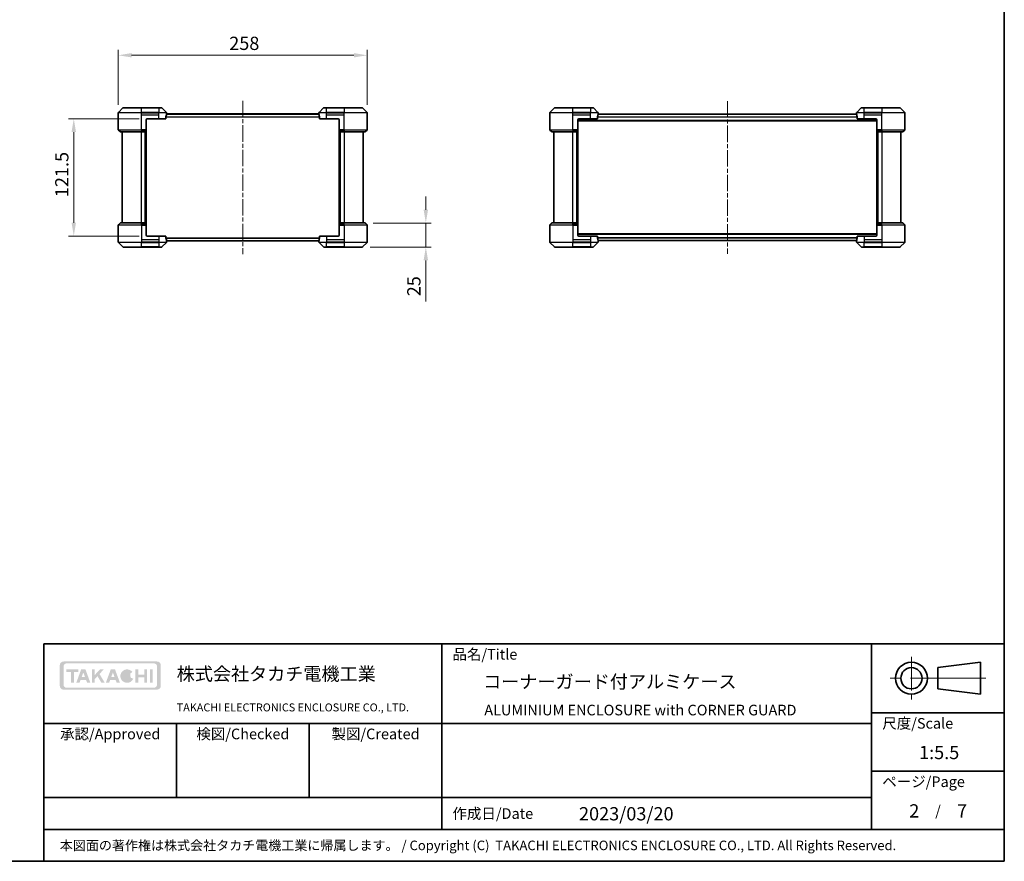
# Model space of a CAD drawing. Units: millimetres. Extents: x 0 to 9053, y 0 to 1546.
# Drawn here: x 2313 to 3334, y 0 to 872 of the extents above; entities that cross this region are included whole.
import ezdxf
from ezdxf.enums import TextEntityAlignment as Align

# ---------------------------------------------------------------- set-up
doc = ezdxf.new("R2010")
doc.units = ezdxf.units.MM
doc.header["$LTSCALE"] = 3
doc.linetypes.add('CHAIN', pattern=[0.3543, 0.2362, -0.0295, 0.0591, -0.0295])
doc.layers.get('Defpoints').update_dxf_attribs({"lineweight": 25})
for name, color, linetype, lineweight in [('Border (ISO)', 7, 'Continuous', 35), ('Dimension (ISO)', 7, 'Continuous', 18), ('Dimension (ISO) @ 1', 7, 'Continuous', 18), ('Title (ISO)', 7, 'Continuous', 35), ('Visible (ISO)', 7, 'Continuous', 35), ('Visible Narrow (ISO)', 7, 'Continuous', 25)]:
    doc.layers.add(name, color=color, linetype=linetype, lineweight=lineweight)
doc.layers.add('Centerline (ISO)', color=7, linetype='Continuous', lineweight=18, true_color=0x80ffff)
doc.layers.add('Hatch (ISO)', color=1, linetype='Continuous', lineweight=18, true_color=0xff0000)
doc.styles.add('Note Text (TK)', font='MS PGothic.ttf')
doc.styles.add('文字スタイル40', font='MS PGothic.ttf')
doc.styles.add('文字スタイル67', font='arial.ttf')
doc.dimstyles.new('Default - Method 1b (TK)', dxfattribs={"dimscale": 3, "dimtxt": 2.5, "dimasz": 2.5, "dimexe": 1, "dimexo": 1.5, "dimgap": 1, "dimtad": 1, "dimrnd": 1e-08, "dimdsep": 46, "dimtxsty": 'Note Text (TK)', "dimcen": 0.09, "dimdle": 5, "dimclrd": 100, "dimclre": 100, "dimclrt": 7, "dimadec": 1, "dimazin": 1, "dimtfac": 1, "dimtmove": 0, "dimatfit": 3, "dimfxl": 0, "dimtolj": 1, "dimlwd": -1, "dimlwe": -1, "dimarcsym": 0})

# ---------------------------------------------------------------- blocks, each defined once
blk = doc.blocks.new('図面枠 tk図枠')
at = {"layer": 'Border (ISO)'}
for p in [(405.5, 289), (14.5, 8)]:
    blk.add_line(p, (405.5, 8), dxfattribs=at)
blk = doc.blocks.new('表題欄 tk表題欄')
at = {"layer": 'Hatch (ISO)'}
h = blk.add_hatch(color=256, dxfattribs=at)
edge = h.paths.add_edge_path(flags=0)
edge.add_arc((95.44, 237.35), 0.596, 270, 360)
edge.add_line((96.04, 237.35), (96.04, 240.76))
edge.add_arc((95.44, 240.76), 0.596, 0, 90)
edge.add_line((95.44, 241.35), (79.01, 241.35))
edge.add_arc((79.01, 240.76), 0.596, 90, 180)
edge.add_line((78.41, 240.76), (78.41, 237.35))
edge.add_arc((79.01, 237.35), 0.596, 180, 270)
edge.add_line((79.01, 236.75), (95.44, 236.75))
edge = h.paths.add_edge_path()
edge.add_line((77.71, 241), (77.71, 237.1))
edge.add_arc((78.41, 237.1), 0.702, 180, 270)
edge.add_line((78.41, 236.4), (96.04, 236.4))
edge.add_arc((96.04, 237.1), 0.702, 270, 360)
edge.add_line((96.74, 237.1), (96.74, 241))
edge.add_arc((96.04, 241), 0.702, 0, 90)
edge.add_line((96.04, 241.71), (78.41, 241.71))
edge.add_arc((78.41, 241), 0.702, 90, 180)
for points in [[(78.94, 240.2), (78.94, 239.71), (79.79, 239.71), (79.79, 237.71), (80.38, 237.71), (80.38, 239.71), (81.23, 239.71), (81.23, 240.2)], [(85.55, 237.71), (84.81, 238.94), (84.29, 238.37), (84.29, 237.71), (83.77, 237.71), (83.77, 240.2), (84.29, 240.2), (84.29, 239.15), (85.26, 240.2), (85.98, 240.2), (85.19, 239.35), (86.17, 237.71)], [(91.96, 240.2), (91.96, 237.71), (92.48, 237.71), (92.48, 238.71), (93.64, 238.71), (93.64, 237.71), (94.16, 237.71), (94.16, 240.2), (93.64, 240.2), (93.64, 239.2), (92.48, 239.2), (92.48, 240.2)], [(94.71, 240.2), (94.71, 237.71), (95.23, 237.71), (95.23, 240.2)]]:
    blk.add_hatch(color=256, dxfattribs=at).paths.add_polyline_path(points)
h = blk.add_hatch(color=256, dxfattribs=at)
h.paths.add_polyline_path([(82.46, 238.76), (81.82, 238.76), (82.14, 239.63)], flags=0)
h.paths.add_polyline_path([(82.65, 238.24), (81.63, 238.24), (81.44, 237.71), (80.82, 237.71), (81.73, 240.2), (82.55, 240.2), (83.46, 237.71), (82.85, 237.71)])
h = blk.add_hatch(color=256, dxfattribs=at)
h.paths.add_polyline_path([(87.4, 238.76), (88.03, 238.76), (87.72, 239.63)], flags=0)
h.paths.add_polyline_path([(87.01, 237.71), (87.21, 238.24), (88.22, 238.24), (88.42, 237.71), (89.04, 237.71), (88.12, 240.2), (87.31, 240.2), (86.39, 237.71)])
h = blk.add_hatch(color=256, dxfattribs=at)
edge = h.paths.add_edge_path()
edge.add_arc((90.39, 238.95), 1.27, 38.5505, 336.582)
edge.add_line((91.56, 238.44), (91.04, 238.67))
edge.add_ellipse((90.39, 238.95), major_axis=(0, -0.8), ratio=0.867347, start_angle=124.651, end_angle=429.4109, ccw=False)
edge.add_line((90.96, 239.41), (91.39, 239.74))
at = {"layer": 'Title (ISO)'}
for p, q in [((74.71, 245.05), (255.71, 245.05)), ((74.71, 204.05), (74.71, 245.05)), ((149.71, 245.05), (149.71, 210.05)), ((230.71, 245.05), (230.71, 210.05)), ((255.71, 245.05), (255.71, 204.05)), ((243.21, 240.55), (251.21, 241.55)), ((251.21, 235.55), (251.21, 241.55)), ((243.21, 240.55), (243.21, 236.55)), ((243.21, 236.55), (251.21, 235.55)), ((230.71, 232.05), (255.71, 232.05)), ((74.71, 230.05), (230.71, 230.05)), ((99.71, 230.05), (99.71, 216.05)), ((124.71, 230.05), (124.71, 216.05)), ((230.71, 221.05), (255.71, 221.05)), ((74.71, 216.05), (230.71, 216.05)), ((255.71, 210.05), (74.71, 210.05)), ((74.71, 204.05), (255.71, 204.05))]:
    blk.add_line(p, q, dxfattribs=at)
at = {"layer": 'Title (ISO)', "color": 4, "linetype": 'CHAIN', "lineweight": 18, "ltscale": 8.88956, "true_color": 0x00ffff}
blk.add_line((238.21, 242.55), (238.21, 234.55), dxfattribs=at)
at = {"layer": 'Title (ISO)', "color": 4, "linetype": 'CHAIN', "lineweight": 18, "ltscale": 20.001633, "true_color": 0x00ffff}
blk.add_line((252.21, 238.55), (234.21, 238.55), dxfattribs=at)
at = {"layer": 'Title (ISO)'}
for radius in [3, 2]:
    blk.add_circle((238.21, 238.55), radius, dxfattribs=at)
at = {"layer": 'Title (ISO)', "color": 1, "true_color": 0xff0000, "char_height": 2, "line_spacing_factor": 1.5, "style": 'Note Text (TK)'}
for s, insert, attachment_point in [('\\fＭＳ Ｐゴシック|b0|i0;{\\H2.0000;品名/Title}', (151.71, 243.05), 4), ('\\fＭＳ Ｐゴシック|b0|i0;{\\H2.0000;尺度/Scale}', (232.71, 230.05), 4), ('\\fＭＳ Ｐゴシック|b0|i0;{\\H2.0000;承認/Approved}', (87.21, 228.05), 5), ('\\fＭＳ Ｐゴシック|b0|i0;{\\H2.0000;検図/Checked}', (112.21, 228.05), 5), ('\\fＭＳ Ｐゴシック|b0|i0;{\\H2.0000;製図/Created}', (137.21, 228.05), 5), ('\\fＭＳ Ｐゴシック|b0|i0;{\\H2.0000;ページ/Page}', (232.71, 219.05), 4), ('\\fＭＳ Ｐゴシック|b0|i0;{\\H2.0000;作成日/Date}', (151.71, 213.05), 4)]:
    blk.add_mtext(s, dxfattribs=dict(at, insert=insert, attachment_point=attachment_point))
at = {"layer": 'Title (ISO)', "color": 7, "line_spacing_factor": 1.5, "style": 'Note Text (TK)'}
for s, insert, char_height, attachment_point in [('株式会社タカチ電機工業', (99.74, 239.05), 2.5, 4), ('\\fArial|b0|i0;{\\H1.4986;TAKACHI ELECTRONICS ENCLOSURE CO., LTD.}', (99.74, 233.05), 1.4986, 4), ('\\fＭＳ Ｐゴシック|b0|i0;{\\H2.0000;/}', (243.21, 213.55), 2, 5), ('\\fＭＳ Ｐゴシック|b0|i0;{\\H1.8000;本図面の著作権は株式会社タカチ電機工業に帰属します。 / Copyright (C)\xa0 TAKACHI ELECTRONICS ENCLOSURE CO., LTD. All Rights Reserved.}', (77.71, 207.05), 1.8, 4)]:
    blk.add_mtext(s, dxfattribs=dict(at, insert=insert, char_height=char_height, attachment_point=attachment_point))
at = {"layer": 'Title (ISO)', "color": 7}
for tag, p, height, style in [('<品名>_001', (157.5, 236.65), 2.5, 'Note Text (TK)'), ('<Title>_001', (157.71, 231.55), 2, '文字スタイル67'), ('<型番>_001', (157.66, 219.99), 3, '文字スタイル40'), ('作成日_001', (175.64, 211.78), 2.5, 'Note Text (TK)'), ('<ページ_No.>_001', (237.95, 212.3), 2.5, 'Note Text (TK)'), ('<総ページ数>_001', (246.79, 212.3), 2.5, 'Note Text (TK)')]:
    blk.add_attdef(tag, p, '', height=height, dxfattribs=dict(at, style=style))
at = {"layer": 'Title (ISO)', "color": 7, "style": 'Note Text (TK)'}
for tag, p in [('<尺度>', (243.21, 224.55)), ('<部品サイズ>', (112.21, 213.05))]:
    blk.add_attdef(tag, text='', height=2.5, dxfattribs=at).set_placement(p, align=Align.MIDDLE_CENTER)
blk = doc.blocks.new('*D77')
at = {"layer": 'Defpoints', "color": 0, "transparency": 16777216}
for p in [(2673.1, 835.3), (2415.1, 775.8), (2673.1, 775.8)]:
    blk.add_point(p, dxfattribs=at)
at = {"layer": 'Dimension (ISO)', "color": 100, "transparency": 16777216}
for p, q in [((2415.1, 784.1), (2415.1, 840.8)), ((2673.1, 784.1), (2673.1, 840.8)), ((2428.9, 835.3), (2659.4, 835.3))]:
    blk.add_line(p, q, dxfattribs=at)
for points in [[(2428.9, 837.6), (2428.9, 833.1), (2415.1, 835.3)], [(2659.4, 837.6), (2659.4, 833.1), (2673.1, 835.3)]]:
    blk.add_solid(points, dxfattribs=at)
at = {"layer": 'Dimension (ISO)', "color": 7, "transparency": 16777216, "insert": (2530.1, 847.7), "char_height": 13.75, "attachment_point": 4, "style": 'Note Text (TK)'}
blk.add_mtext('\\A1;258', dxfattribs=at)
blk = doc.blocks.new('*D78')
at = {"layer": 'Defpoints', "color": 0, "transparency": 16777216}
for p in [(2445.1, 769.5), (2369, 648), (2445.1, 648)]:
    blk.add_point(p, dxfattribs=at)
at = {"layer": 'Dimension (ISO)', "color": 100, "transparency": 16777216}
for p, q in [((2436.9, 769.5), (2363.5, 769.5)), ((2369, 755.8), (2369, 661.8)), ((2436.9, 648), (2363.5, 648))]:
    blk.add_line(p, q, dxfattribs=at)
for points in [[(2366.7, 755.8), (2371.3, 755.8), (2369, 769.5)], [(2366.7, 661.8), (2371.3, 661.8), (2369, 648)]]:
    blk.add_solid(points, dxfattribs=at)
at = {"layer": 'Dimension (ISO)', "color": 7, "transparency": 16777216, "insert": (2356.6, 688.3), "char_height": 13.75, "attachment_point": 4, "rotation": 90, "style": 'Note Text (TK)'}
blk.add_mtext('\\A1;121.5', dxfattribs=at)
blk = doc.blocks.new('*D79')
at = {"layer": 'Defpoints', "color": 0, "transparency": 16777216}
for p in [(2670.9, 661.5), (2733.9, 661.5), (2667.9, 636.5)]:
    blk.add_point(p, dxfattribs=at)
at = {"layer": 'Dimension (ISO)', "color": 100, "transparency": 16777216}
for p, q in [((2733.9, 675.3), (2733.9, 689)), ((2679.2, 661.5), (2739.4, 661.5)), ((2733.9, 661.5), (2733.9, 636.5)), ((2676.2, 636.5), (2739.4, 636.5)), ((2733.9, 622.8), (2733.9, 580.1))]:
    blk.add_line(p, q, dxfattribs=at)
for points in [[(2731.6, 675.3), (2736.2, 675.3), (2733.9, 661.5)], [(2731.6, 622.8), (2736.2, 622.8), (2733.9, 636.5)]]:
    blk.add_solid(points, dxfattribs=at)
at = {"layer": 'Dimension (ISO)', "color": 7, "transparency": 16777216, "insert": (2721.5, 585.6), "char_height": 13.75, "attachment_point": 4, "rotation": 90, "style": 'Note Text (TK)'}
blk.add_mtext('\\A1;25', dxfattribs=at)

msp = doc.modelspace()

# ---------------------------------------------------------------- linework, layer by layer
at = {"layer": 'Centerline (ISO)', "linetype": 'CHAIN', "ltscale": 23.990969}
for p, q in [((2544.1125, 788.2713), (2544.1125, 629.2713)), ((3046.4137, 787.9213), (3046.4137, 629.6213))]:
    msp.add_line(p, q, dxfattribs=at)
at = {"layer": 'Visible (ISO)'}
for p, q in [((2415.1125, 773.5213), (2415.1125, 775.8141)), ((2419.966, 780.8748), (2415.2589, 776.1677)), ((2420.3196, 781.0213), (2439.1125, 781.0213)), ((2457.1125, 781.0213), (2439.1125, 781.0213)), ((2457.1125, 781.0213), (2459.9054, 781.0213)), ((2464.966, 776.1677), (2460.2589, 780.8748)), ((2465.1125, 774.5213), (2465.1125, 775.8141)), ((2623.1125, 774.5213), (2623.1125, 775.8141)), ((2627.966, 780.8748), (2623.2589, 776.1677)), ((2628.3196, 781.0213), (2631.1125, 781.0213)), ((2649.1125, 781.0213), (2631.1125, 781.0213)), ((2649.1125, 781.0213), (2667.9054, 781.0213)), ((2672.966, 776.1677), (2668.2589, 780.8748)), ((2673.1125, 773.5213), (2673.1125, 775.8141)), ((2862.4137, 773.5213), (2862.4137, 775.8141)), ((2867.2673, 780.8748), (2862.5602, 776.1677)), ((2867.6208, 781.0213), (2886.4137, 781.0213)), ((2904.4137, 781.0213), (2886.4137, 781.0213)), ((2904.4137, 781.0213), (2907.2066, 781.0213)), ((2912.2673, 776.1677), (2907.5602, 780.8748)), ((2912.4137, 774.5213), (2912.4137, 775.8141)), ((3180.4137, 774.5213), (3180.4137, 775.8141)), ((3185.2673, 780.8748), (3180.5602, 776.1677)), ((3185.6208, 781.0213), (3188.4137, 781.0213)), ((3206.4137, 781.0213), (3188.4137, 781.0213)), ((3206.4137, 781.0213), (3225.2066, 781.0213)), ((3230.2673, 776.1677), (3225.5602, 780.8748)), ((3230.4137, 773.5213), (3230.4137, 775.8141)), ((2415.1125, 758.2284), (2415.1125, 773.5213)), ((2444.1125, 768.5213), (2444.1125, 758.2284)), ((2445.1125, 769.5213), (2457.1125, 769.5213)), ((2464.5287, 769.5213), (2457.1125, 769.5213)), ((2464.5287, 769.5213), (2464.5287, 771.4126)), ((2465.1044, 774.5213), (2623.1206, 774.5213)), ((2623.6963, 771.4126), (2623.6963, 769.5213)), ((2631.1125, 769.5213), (2623.6963, 769.5213)), ((2631.1125, 769.5213), (2643.1125, 769.5213)), ((2644.1125, 768.5213), (2644.1125, 758.2284)), ((2673.1125, 758.2284), (2673.1125, 773.5213)), ((2862.4137, 758.2284), (2862.4137, 773.5213)), ((2891.4137, 768.5213), (2891.4137, 758.2284)), ((3201.4137, 767.3713), (2891.4137, 767.3713)), ((2892.4137, 769.5213), (2904.4137, 769.5213)), ((2911.8299, 769.5213), (2904.4137, 769.5213)), ((2911.8299, 769.5213), (2911.8299, 771.4126)), ((3180.453, 774.1713), (2912.3744, 774.1713)), ((2912.4137, 774.5213), (2912.4056, 774.5213)), ((2912.4137, 774.2213), (2912.4137, 774.5213)), ((2912.4137, 774.2213), (2912.4137, 774.1713)), ((3180.4218, 774.5213), (3180.4137, 774.5213)), ((3180.4137, 774.5213), (3180.4137, 774.2213)), ((3180.4137, 774.1713), (3180.4137, 774.2213)), ((3180.9975, 771.4126), (3180.9975, 769.5213)), ((3188.4137, 769.5213), (3180.9975, 769.5213)), ((3188.4137, 769.5213), (3200.4137, 769.5213)), ((3201.4137, 768.5213), (3201.4137, 758.2284)), ((3230.4137, 758.2284), (3230.4137, 773.5213)), ((2415.2589, 757.8748), (2416.966, 756.1677)), ((2439.1125, 756.0213), (2417.3196, 756.0213)), ((2419.1125, 756.0213), (2419.1125, 661.5213)), ((2439.1125, 756.0213), (2444.1125, 756.0213)), ((2443.1125, 661.5213), (2443.1125, 756.0213)), ((2444.1125, 758.2284), (2444.1125, 757.8748)), ((2444.1125, 756.1677), (2444.1125, 757.8748)), ((2444.1125, 756.1677), (2444.1125, 756.0213)), ((2444.1125, 661.5213), (2444.1125, 756.0213)), ((2644.1125, 757.8748), (2644.1125, 758.2284)), ((2644.1125, 757.8748), (2644.1125, 756.1677)), ((2644.1125, 756.0213), (2644.1125, 756.1677)), ((2644.1125, 756.0213), (2644.1125, 661.5213)), ((2644.1125, 756.0213), (2649.1125, 756.0213)), ((2645.1125, 756.0213), (2645.1125, 661.5213)), ((2670.9054, 756.0213), (2649.1125, 756.0213)), ((2669.1125, 661.5213), (2669.1125, 756.0213)), ((2672.966, 757.8748), (2671.2589, 756.1677)), ((2862.5602, 757.8748), (2864.2673, 756.1677)), ((2886.4137, 756.0213), (2864.6208, 756.0213)), ((2866.4137, 756.0213), (2866.4137, 661.5213)), ((2886.4137, 756.0213), (2891.4137, 756.0213)), ((2890.4137, 661.5213), (2890.4137, 756.0213)), ((2891.4137, 758.2284), (2891.4137, 757.8748)), ((2891.4137, 756.1677), (2891.4137, 757.8748)), ((2891.4137, 756.1677), (2891.4137, 756.0213)), ((2891.4137, 661.5213), (2891.4137, 756.0213)), ((3201.4137, 757.8748), (3201.4137, 758.2284)), ((3201.4137, 757.8748), (3201.4137, 756.1677)), ((3201.4137, 756.0213), (3201.4137, 756.1677)), ((3201.4137, 756.0213), (3201.4137, 661.5213)), ((3201.4137, 756.0213), (3206.4137, 756.0213)), ((3202.4137, 756.0213), (3202.4137, 661.5213)), ((3228.2066, 756.0213), (3206.4137, 756.0213)), ((3226.4137, 661.5213), (3226.4137, 756.0213)), ((3230.2673, 757.8748), (3228.5602, 756.1677)), ((2415.1125, 659.3141), (2415.1125, 644.0213)), ((2415.2589, 659.6677), (2416.966, 661.3748)), ((2417.3196, 661.5213), (2439.1125, 661.5213)), ((2444.1125, 661.5213), (2439.1125, 661.5213)), ((2444.1125, 661.5213), (2444.1125, 661.3748)), ((2444.1125, 659.6677), (2444.1125, 661.3748)), ((2444.1125, 659.6677), (2444.1125, 659.3141)), ((2444.1125, 649.0213), (2444.1125, 659.3141)), ((2644.1125, 661.3748), (2644.1125, 661.5213)), ((2649.1125, 661.5213), (2644.1125, 661.5213)), ((2644.1125, 661.3748), (2644.1125, 659.6677)), ((2644.1125, 659.3141), (2644.1125, 659.6677)), ((2644.1125, 649.0213), (2644.1125, 659.3141)), ((2649.1125, 661.5213), (2670.9054, 661.5213)), ((2672.966, 659.6677), (2671.2589, 661.3748)), ((2673.1125, 659.3141), (2673.1125, 644.0213)), ((2862.4137, 659.3141), (2862.4137, 644.0213)), ((2862.5602, 659.6677), (2864.2673, 661.3748)), ((2864.6208, 661.5213), (2886.4137, 661.5213)), ((2891.4137, 661.5213), (2886.4137, 661.5213)), ((2891.4137, 661.5213), (2891.4137, 661.3748)), ((2891.4137, 659.6677), (2891.4137, 661.3748)), ((2891.4137, 659.6677), (2891.4137, 659.3141)), ((2891.4137, 649.0213), (2891.4137, 659.3141)), ((3201.4137, 661.3748), (3201.4137, 661.5213)), ((3206.4137, 661.5213), (3201.4137, 661.5213)), ((3201.4137, 661.3748), (3201.4137, 659.6677)), ((3201.4137, 659.3141), (3201.4137, 659.6677)), ((3201.4137, 649.0213), (3201.4137, 659.3141)), ((3206.4137, 661.5213), (3228.2066, 661.5213)), ((3230.2673, 659.6677), (3228.5602, 661.3748)), ((3230.4137, 659.3141), (3230.4137, 644.0213)), ((2415.1125, 644.0213), (2415.1125, 641.7284)), ((2457.1125, 648.0213), (2445.1125, 648.0213)), ((2457.1125, 648.0213), (2464.5287, 648.0213)), ((2464.5287, 646.1299), (2464.5287, 648.0213)), ((2465.1044, 643.0213), (2623.1206, 643.0213)), ((2465.1125, 643.0213), (2465.1125, 641.7284)), ((2623.1125, 643.0213), (2623.1125, 641.7284)), ((2623.6963, 648.0213), (2631.1125, 648.0213)), ((2623.6963, 648.0213), (2623.6963, 646.1299)), ((2643.1125, 648.0213), (2631.1125, 648.0213)), ((2673.1125, 644.0213), (2673.1125, 641.7284)), ((2862.4137, 644.0213), (2862.4137, 641.7284)), ((2891.4137, 650.1713), (3201.4137, 650.1713)), ((2904.4137, 648.0213), (2892.4137, 648.0213)), ((2904.4137, 648.0213), (2911.8299, 648.0213)), ((2911.8299, 646.1299), (2911.8299, 648.0213)), ((2912.3744, 643.3713), (3180.453, 643.3713)), ((2912.4056, 643.0213), (2912.4137, 643.0213)), ((2912.4137, 643.3713), (2912.4137, 643.3213)), ((2912.4137, 643.0213), (2912.4137, 643.3213)), ((2912.4137, 643.0213), (2912.4137, 641.7284)), ((3180.4137, 643.3213), (3180.4137, 643.3713)), ((3180.4137, 643.3213), (3180.4137, 643.0213)), ((3180.4137, 643.0213), (3180.4218, 643.0213)), ((3180.4137, 643.0213), (3180.4137, 641.7284)), ((3180.9975, 648.0213), (3188.4137, 648.0213)), ((3180.9975, 648.0213), (3180.9975, 646.1299)), ((3200.4137, 648.0213), (3188.4137, 648.0213)), ((3230.4137, 644.0213), (3230.4137, 641.7284)), ((2415.2589, 641.3748), (2419.966, 636.6677)), ((2439.1125, 636.5213), (2420.3196, 636.5213)), ((2439.1125, 636.5213), (2457.1125, 636.5213)), ((2459.9054, 636.5213), (2457.1125, 636.5213)), ((2460.2589, 636.6677), (2464.966, 641.3748)), ((2623.2589, 641.3748), (2627.966, 636.6677)), ((2631.1125, 636.5213), (2628.3196, 636.5213)), ((2631.1125, 636.5213), (2649.1125, 636.5213)), ((2667.9054, 636.5213), (2649.1125, 636.5213)), ((2668.2589, 636.6677), (2672.966, 641.3748)), ((2862.5602, 641.3748), (2867.2673, 636.6677)), ((2886.4137, 636.5213), (2867.6208, 636.5213)), ((2886.4137, 636.5213), (2904.4137, 636.5213)), ((2907.2066, 636.5213), (2904.4137, 636.5213)), ((2907.5602, 636.6677), (2912.2673, 641.3748)), ((3180.5602, 641.3748), (3185.2673, 636.6677)), ((3188.4137, 636.5213), (3185.6208, 636.5213)), ((3188.4137, 636.5213), (3206.4137, 636.5213)), ((3225.2066, 636.5213), (3206.4137, 636.5213)), ((3225.5602, 636.6677), (3230.2673, 641.3748))]:
    msp.add_line(p, q, dxfattribs=at)
for centre, radius, start, end in [((2415.6125, 775.8141), 0.5, 135, 180), ((2420.3196, 780.5213), 0.5, 90, 135), ((2459.9054, 780.5213), 0.5, 45, 90), ((2464.6125, 775.8141), 0.5, 0, 45), ((2623.6125, 775.8141), 0.5, 135, 180), ((2628.3196, 780.5213), 0.5, 90, 135), ((2667.9054, 780.5213), 0.5, 45, 90), ((2672.6125, 775.8141), 0.5, 0, 45), ((2862.9137, 775.8141), 0.5, 135, 180), ((2867.6208, 780.5213), 0.5, 90, 135), ((2907.2066, 780.5213), 0.5, 45, 90), ((2911.9137, 775.8141), 0.5, 0, 45), ((3180.9137, 775.8141), 0.5, 135, 180), ((3185.6208, 780.5213), 0.5, 90, 135), ((3225.2066, 780.5213), 0.5, 45, 90), ((3229.9137, 775.8141), 0.5, 0, 45), ((2445.1125, 768.5213), 1, 90, 180), ((2643.1125, 768.5213), 1, 0, 90), ((2892.4137, 768.5213), 1, 90, 180), ((3200.4137, 768.5213), 1, 0, 90), ((2415.6125, 758.2284), 0.5, 180, 225), ((2417.3196, 756.5213), 0.5, 225, 270), ((2670.9054, 756.5213), 0.5, 270, 315), ((2672.6125, 758.2284), 0.5, 315, 0), ((2862.9137, 758.2284), 0.5, 180, 225), ((2864.6208, 756.5213), 0.5, 225, 270), ((3228.2066, 756.5213), 0.5, 270, 315), ((3229.9137, 758.2284), 0.5, 315, 0), ((2415.6125, 659.3141), 0.5, 135, 180), ((2417.3196, 661.0213), 0.5, 90, 135), ((2670.9054, 661.0213), 0.5, 45, 90), ((2672.6125, 659.3141), 0.5, 0, 45), ((2862.9137, 659.3141), 0.5, 135, 180), ((2864.6208, 661.0213), 0.5, 90, 135), ((3228.2066, 661.0213), 0.5, 45, 90), ((3229.9137, 659.3141), 0.5, 0, 45), ((2445.1125, 649.0213), 1, 180, 270), ((2643.1125, 649.0213), 1, 270, 0), ((2892.4137, 649.0213), 1, 180, 270), ((3200.4137, 649.0213), 1, 270, 0), ((2415.6125, 641.7284), 0.5, 180, 225), ((2420.3196, 637.0213), 0.5, 225, 270), ((2459.9054, 637.0213), 0.5, 270, 315), ((2464.6125, 641.7284), 0.5, 315, 0), ((2623.6125, 641.7284), 0.5, 180, 225), ((2628.3196, 637.0213), 0.5, 225, 270), ((2667.9054, 637.0213), 0.5, 270, 315), ((2672.6125, 641.7284), 0.5, 315, 0), ((2862.9137, 641.7284), 0.5, 180, 225), ((2867.6208, 637.0213), 0.5, 225, 270), ((2907.2066, 637.0213), 0.5, 270, 315), ((2911.9137, 641.7284), 0.5, 315, 0), ((3180.9137, 641.7284), 0.5, 180, 225), ((3185.6208, 637.0213), 0.5, 225, 270), ((3225.2066, 637.0213), 0.5, 270, 315), ((3229.9137, 641.7284), 0.5, 315, 0)]:
    msp.add_arc(centre, radius, start, end, dxfattribs=at)
for centre, major_axis, start_param, end_param in [((2457.1125, 775.1213), (0, -9.6), 1.195757886, 1.403348248), ((2457.1125, 775.1213), (0, -9.6), 1.403348248, 1.496985086), ((2631.1125, 775.1213), (0, -9.6), 4.786200221, 4.87983706), ((2631.1125, 775.1213), (0, -9.6), 4.87983706, 5.087427421), ((2904.4137, 775.1213), (0, -9.6), 1.195757886, 1.403348248), ((2904.4137, 775.1213), (0, -9.6), 1.403348248, 1.496985086), ((3188.4137, 775.1213), (0, -9.6), 4.786200221, 4.87983706), ((3188.4137, 775.1213), (0, -9.6), 4.87983706, 5.087427421), ((2457.1125, 642.4213), (0, 9.6), 4.87983706, 5.087427421), ((2457.1125, 642.4213), (0, 9.6), 4.786200221, 4.87983706), ((2631.1125, 642.4213), (0, 9.6), 1.403348248, 1.496985086), ((2631.1125, 642.4213), (0, 9.6), 1.195757886, 1.403348248), ((2904.4137, 642.4213), (0, 9.6), 4.87983706, 5.087427421), ((2904.4137, 642.4213), (0, 9.6), 4.786200221, 4.87983706), ((3188.4137, 642.4213), (0, 9.6), 1.403348248, 1.496985086), ((3188.4137, 642.4213), (0, 9.6), 1.195757886, 1.403348248)]:
    msp.add_ellipse(centre, major_axis=major_axis, ratio=0.833333333, start_param=start_param, end_param=end_param, dxfattribs=at)
for points, knots in [([(2464.5564, 771.6047), (2464.5492, 771.5824), (2464.5427, 771.5564), (2464.5318, 771.4915), (2464.5287, 771.4509), (2464.5287, 771.4126)], [-0.02019576058, -0.02019576058, -0.02019576058, -0.02019576058, -0.01148373216, -0.01148373216, 0, 0, 0, 0]), ([(2465.1044, 774.5213), (2465.1027, 774.5213), (2465.1006, 774.5137), (2465.0962, 774.4831), (2465.0939, 774.46), (2465.0916, 774.427), (2465.0911, 774.4203), (2465.0907, 774.4133)], [-0.04524617939, -0.04524617939, -0.04524617939, -0.04524617939, -0.03392498047, -0.03392498047, -0.02260378156, -0.02260378156, -0.01993037131, -0.01993037131, -0.01993037131, -0.01993037131]), ([(2623.1343, 774.4133), (2623.1338, 774.4203), (2623.1334, 774.4271), (2623.131, 774.46), (2623.1288, 774.4831), (2623.1244, 774.5137), (2623.1223, 774.5213), (2623.1206, 774.5213)], [-0.07052902812, -0.07052902812, -0.07052902812, -0.07052902812, -0.06784492969, -0.06784492969, -0.05652922602, -0.05652922602, -0.04521352236, -0.04521352236, -0.04521352236, -0.04521352236]), ([(2623.6963, 771.4126), (2623.6963, 771.4502), (2623.6932, 771.4901), (2623.6825, 771.5553), (2623.676, 771.5819), (2623.6685, 771.6047)], [-0.09326128256, -0.09326128256, -0.09326128256, -0.09326128256, -0.08198535681, -0.08198535681, -0.07307763188, -0.07307763188, -0.07307763188, -0.07307763188]), ([(2911.8577, 771.6047), (2911.8504, 771.5824), (2911.844, 771.5564), (2911.8331, 771.4915), (2911.8299, 771.4509), (2911.8299, 771.4126)], [-0.02019576058, -0.02019576058, -0.02019576058, -0.02019576058, -0.01148373216, -0.01148373216, 0, 0, 0, 0]), ([(2912.4056, 774.5213), (2912.4039, 774.5213), (2912.4018, 774.5137), (2912.3974, 774.4831), (2912.3952, 774.46), (2912.3928, 774.427), (2912.3924, 774.4203), (2912.3919, 774.4133)], [-0.04524617939, -0.04524617939, -0.04524617939, -0.04524617939, -0.03392498047, -0.03392498047, -0.02260378156, -0.02260378156, -0.01993037131, -0.01993037131, -0.01993037131, -0.01993037131]), ([(3180.4355, 774.4133), (3180.4351, 774.4203), (3180.4346, 774.4271), (3180.4323, 774.46), (3180.43, 774.4831), (3180.4256, 774.5137), (3180.4235, 774.5213), (3180.4218, 774.5213)], [-0.07052902812, -0.07052902812, -0.07052902812, -0.07052902812, -0.06784492969, -0.06784492969, -0.05652922602, -0.05652922602, -0.04521352236, -0.04521352236, -0.04521352236, -0.04521352236]), ([(3180.9975, 771.4126), (3180.9975, 771.4502), (3180.9945, 771.4901), (3180.9837, 771.5553), (3180.9772, 771.5819), (3180.9698, 771.6047)], [-0.09326128256, -0.09326128256, -0.09326128256, -0.09326128256, -0.08198535681, -0.08198535681, -0.07307763188, -0.07307763188, -0.07307763188, -0.07307763188]), ([(2464.5287, 646.1299), (2464.5287, 646.0923), (2464.5317, 646.0524), (2464.5425, 645.9872), (2464.549, 645.9606), (2464.5564, 645.9378)], [-0.09326128256, -0.09326128256, -0.09326128256, -0.09326128256, -0.08198535681, -0.08198535681, -0.07307763188, -0.07307763188, -0.07307763188, -0.07307763188]), ([(2465.0907, 643.1292), (2465.0911, 643.1222), (2465.0916, 643.1154), (2465.0939, 643.0825), (2465.0962, 643.0594), (2465.1006, 643.0288), (2465.1027, 643.0213), (2465.1044, 643.0213)], [-0.07052902812, -0.07052902812, -0.07052902812, -0.07052902812, -0.06784492969, -0.06784492969, -0.05652922602, -0.05652922602, -0.04521352236, -0.04521352236, -0.04521352236, -0.04521352236]), ([(2623.1206, 643.0213), (2623.1223, 643.0213), (2623.1244, 643.0288), (2623.1288, 643.0594), (2623.131, 643.0825), (2623.1334, 643.1155), (2623.1338, 643.1222), (2623.1343, 643.1292)], [-0.04524617939, -0.04524617939, -0.04524617939, -0.04524617939, -0.03392498047, -0.03392498047, -0.02260378156, -0.02260378156, -0.01993037131, -0.01993037131, -0.01993037131, -0.01993037131]), ([(2623.6685, 645.9378), (2623.6758, 645.9601), (2623.6822, 645.9861), (2623.6931, 646.051), (2623.6963, 646.0916), (2623.6963, 646.1299)], [-0.02019576058, -0.02019576058, -0.02019576058, -0.02019576058, -0.01148373216, -0.01148373216, 0, 0, 0, 0]), ([(2911.8299, 646.1299), (2911.8299, 646.0923), (2911.833, 646.0524), (2911.8437, 645.9872), (2911.8502, 645.9606), (2911.8577, 645.9378)], [-0.09326128256, -0.09326128256, -0.09326128256, -0.09326128256, -0.08198535681, -0.08198535681, -0.07307763188, -0.07307763188, -0.07307763188, -0.07307763188]), ([(2912.3919, 643.1292), (2912.3924, 643.1222), (2912.3928, 643.1154), (2912.3952, 643.0825), (2912.3974, 643.0594), (2912.4018, 643.0288), (2912.4039, 643.0213), (2912.4056, 643.0213)], [-0.07052902812, -0.07052902812, -0.07052902812, -0.07052902812, -0.06784492969, -0.06784492969, -0.05652922602, -0.05652922602, -0.04521352236, -0.04521352236, -0.04521352236, -0.04521352236]), ([(3180.4218, 643.0213), (3180.4235, 643.0213), (3180.4256, 643.0288), (3180.43, 643.0594), (3180.4323, 643.0825), (3180.4346, 643.1155), (3180.4351, 643.1222), (3180.4355, 643.1292)], [-0.04524617939, -0.04524617939, -0.04524617939, -0.04524617939, -0.03392498047, -0.03392498047, -0.02260378156, -0.02260378156, -0.01993037131, -0.01993037131, -0.01993037131, -0.01993037131]), ([(3180.9698, 645.9378), (3180.977, 645.9601), (3180.9835, 645.9861), (3180.9944, 646.051), (3180.9975, 646.0916), (3180.9975, 646.1299)], [-0.02019576058, -0.02019576058, -0.02019576058, -0.02019576058, -0.01148373216, -0.01148373216, 0, 0, 0, 0])]:
    msp.add_open_spline(points, degree=3, knots=knots, dxfattribs=at)
at = {"layer": 'Visible Narrow (ISO)'}
for p, q in [((2439.1125, 775.8141), (2415.1125, 775.8141)), ((2415.2589, 776.1677), (2439.1125, 776.1677)), ((2439.1125, 780.8748), (2419.966, 780.8748)), ((2439.1125, 781.0213), (2439.1125, 780.8748)), ((2439.1125, 780.8748), (2457.1125, 780.8748)), ((2439.1125, 776.1677), (2439.1125, 780.8748)), ((2439.1125, 776.1677), (2439.1125, 775.8141)), ((2457.1125, 776.1677), (2439.1125, 776.1677)), ((2439.1125, 773.5213), (2439.1125, 775.8141)), ((2439.1125, 775.8141), (2457.1125, 775.8141)), ((2457.1125, 780.8748), (2457.1125, 781.0213)), ((2460.2589, 780.8748), (2457.1125, 780.8748)), ((2457.1125, 780.8748), (2457.1125, 776.1677)), ((2457.1125, 776.1677), (2457.1125, 775.8141)), ((2457.1125, 776.1677), (2464.966, 776.1677)), ((2465.1125, 775.8141), (2457.1125, 775.8141)), ((2457.1125, 773.5213), (2457.1125, 775.8141)), ((2631.1125, 775.8141), (2623.1125, 775.8141)), ((2623.2589, 776.1677), (2631.1125, 776.1677)), ((2631.1125, 780.8748), (2627.966, 780.8748)), ((2631.1125, 780.8748), (2631.1125, 781.0213)), ((2631.1125, 776.1677), (2631.1125, 780.8748)), ((2631.1125, 780.8748), (2649.1125, 780.8748)), ((2649.1125, 776.1677), (2631.1125, 776.1677)), ((2631.1125, 776.1677), (2631.1125, 775.8141)), ((2631.1125, 773.5213), (2631.1125, 775.8141)), ((2631.1125, 775.8141), (2649.1125, 775.8141)), ((2649.1125, 780.8748), (2649.1125, 781.0213)), ((2649.1125, 780.8748), (2649.1125, 776.1677)), ((2668.2589, 780.8748), (2649.1125, 780.8748)), ((2649.1125, 776.1677), (2649.1125, 775.8141)), ((2649.1125, 776.1677), (2672.966, 776.1677)), ((2673.1125, 775.8141), (2649.1125, 775.8141)), ((2649.1125, 773.5213), (2649.1125, 775.8141)), ((2886.4137, 775.8141), (2862.4137, 775.8141)), ((2862.5602, 776.1677), (2886.4137, 776.1677)), ((2886.4137, 780.8748), (2867.2673, 780.8748)), ((2886.4137, 781.0213), (2886.4137, 780.8748)), ((2886.4137, 780.8748), (2904.4137, 780.8748)), ((2886.4137, 776.1677), (2886.4137, 780.8748)), ((2886.4137, 776.1677), (2886.4137, 775.8141)), ((2904.4137, 776.1677), (2886.4137, 776.1677)), ((2886.4137, 773.5213), (2886.4137, 775.8141)), ((2886.4137, 775.8141), (2904.4137, 775.8141)), ((2904.4137, 780.8748), (2904.4137, 781.0213)), ((2907.5602, 780.8748), (2904.4137, 780.8748)), ((2904.4137, 780.8748), (2904.4137, 776.1677)), ((2904.4137, 776.1677), (2904.4137, 775.8141)), ((2904.4137, 776.1677), (2912.2673, 776.1677)), ((2912.4137, 775.8141), (2904.4137, 775.8141)), ((2904.4137, 773.5213), (2904.4137, 775.8141)), ((3188.4137, 775.8141), (3180.4137, 775.8141)), ((3180.5602, 776.1677), (3188.4137, 776.1677)), ((3188.4137, 780.8748), (3185.2673, 780.8748)), ((3188.4137, 780.8748), (3188.4137, 781.0213)), ((3188.4137, 776.1677), (3188.4137, 780.8748)), ((3188.4137, 780.8748), (3206.4137, 780.8748)), ((3206.4137, 776.1677), (3188.4137, 776.1677)), ((3188.4137, 776.1677), (3188.4137, 775.8141)), ((3188.4137, 773.5213), (3188.4137, 775.8141)), ((3188.4137, 775.8141), (3206.4137, 775.8141)), ((3206.4137, 780.8748), (3206.4137, 781.0213)), ((3206.4137, 780.8748), (3206.4137, 776.1677)), ((3225.5602, 780.8748), (3206.4137, 780.8748)), ((3206.4137, 776.1677), (3206.4137, 775.8141)), ((3206.4137, 776.1677), (3230.2673, 776.1677)), ((3230.4137, 775.8141), (3206.4137, 775.8141)), ((3206.4137, 773.5213), (3206.4137, 775.8141)), ((2439.1125, 773.5213), (2457.1125, 773.5213)), ((2439.1125, 758.2284), (2439.1125, 773.5213)), ((2457.1125, 769.5213), (2457.1125, 773.5213)), ((2464.5287, 771.4126), (2623.6963, 771.4126)), ((2464.5564, 771.6047), (2623.6685, 771.6047)), ((2465.0907, 774.4133), (2623.1343, 774.4133)), ((2631.1125, 773.5213), (2649.1125, 773.5213)), ((2631.1125, 769.5213), (2631.1125, 773.5213)), ((2649.1125, 758.2284), (2649.1125, 773.5213)), ((2886.4137, 773.5213), (2904.4137, 773.5213)), ((2886.4137, 758.2284), (2886.4137, 773.5213)), ((3201.4137, 767.6713), (2891.4137, 767.6713)), ((2904.4137, 769.5213), (2904.4137, 773.5213)), ((3180.9975, 771.2547), (2911.8299, 771.2547)), ((3180.9975, 771.0626), (2911.8299, 771.0626)), ((3180.4624, 774.0633), (2912.365, 774.0633)), ((2912.3785, 774.2213), (2912.4137, 774.2213)), ((3180.4137, 774.2213), (3180.4489, 774.2213)), ((3188.4137, 773.5213), (3206.4137, 773.5213)), ((3188.4137, 769.5213), (3188.4137, 773.5213)), ((3206.4137, 758.2284), (3206.4137, 773.5213)), ((2415.1125, 758.2284), (2439.1125, 758.2284)), ((2439.1125, 757.8748), (2415.2589, 757.8748)), ((2416.966, 756.1677), (2439.1125, 756.1677)), ((2444.1125, 758.2284), (2439.1125, 758.2284)), ((2439.1125, 757.8748), (2439.1125, 758.2284)), ((2439.1125, 757.8748), (2444.1125, 757.8748)), ((2439.1125, 757.8748), (2439.1125, 756.1677)), ((2444.1125, 756.1677), (2439.1125, 756.1677)), ((2439.1125, 756.1677), (2439.1125, 756.0213)), ((2439.1125, 661.5213), (2439.1125, 756.0213)), ((2442.8125, 756.0213), (2442.8125, 661.5213)), ((2443.8125, 756.0213), (2443.8125, 661.5213)), ((2649.1125, 758.2284), (2644.1125, 758.2284)), ((2644.1125, 757.8748), (2649.1125, 757.8748)), ((2649.1125, 756.1677), (2644.1125, 756.1677)), ((2644.4125, 661.5213), (2644.4125, 756.0213)), ((2645.4125, 661.5213), (2645.4125, 756.0213)), ((2649.1125, 758.2284), (2673.1125, 758.2284)), ((2649.1125, 757.8748), (2649.1125, 758.2284)), ((2672.966, 757.8748), (2649.1125, 757.8748)), ((2649.1125, 757.8748), (2649.1125, 756.1677)), ((2649.1125, 756.1677), (2649.1125, 756.0213)), ((2649.1125, 756.1677), (2671.2589, 756.1677)), ((2649.1125, 756.0213), (2649.1125, 661.5213)), ((2862.4137, 758.2284), (2886.4137, 758.2284)), ((2886.4137, 757.8748), (2862.5602, 757.8748)), ((2864.2673, 756.1677), (2886.4137, 756.1677)), ((2891.4137, 758.2284), (2886.4137, 758.2284)), ((2886.4137, 757.8748), (2886.4137, 758.2284)), ((2886.4137, 757.8748), (2891.4137, 757.8748)), ((2886.4137, 757.8748), (2886.4137, 756.1677)), ((2891.4137, 756.1677), (2886.4137, 756.1677)), ((2886.4137, 756.1677), (2886.4137, 756.0213)), ((2886.4137, 661.5213), (2886.4137, 756.0213)), ((2890.1137, 756.0213), (2890.1137, 661.5213)), ((2891.1137, 756.0213), (2891.1137, 661.5213)), ((3206.4137, 758.2284), (3201.4137, 758.2284)), ((3201.4137, 757.8748), (3206.4137, 757.8748)), ((3206.4137, 756.1677), (3201.4137, 756.1677)), ((3201.7137, 661.5213), (3201.7137, 756.0213)), ((3202.7137, 661.5213), (3202.7137, 756.0213)), ((3206.4137, 758.2284), (3230.4137, 758.2284)), ((3206.4137, 757.8748), (3206.4137, 758.2284)), ((3230.2673, 757.8748), (3206.4137, 757.8748)), ((3206.4137, 757.8748), (3206.4137, 756.1677)), ((3206.4137, 756.1677), (3206.4137, 756.0213)), ((3206.4137, 756.1677), (3228.5602, 756.1677)), ((3206.4137, 756.0213), (3206.4137, 661.5213)), ((2439.1125, 659.3141), (2415.1125, 659.3141)), ((2415.2589, 659.6677), (2439.1125, 659.6677)), ((2439.1125, 661.3748), (2416.966, 661.3748)), ((2439.1125, 661.3748), (2439.1125, 661.5213)), ((2439.1125, 661.3748), (2444.1125, 661.3748)), ((2439.1125, 659.6677), (2439.1125, 661.3748)), ((2439.1125, 659.6677), (2439.1125, 659.3141)), ((2444.1125, 659.6677), (2439.1125, 659.6677)), ((2439.1125, 659.3141), (2439.1125, 644.0213)), ((2439.1125, 659.3141), (2444.1125, 659.3141)), ((2644.1125, 661.3748), (2649.1125, 661.3748)), ((2649.1125, 659.6677), (2644.1125, 659.6677)), ((2644.1125, 659.3141), (2649.1125, 659.3141)), ((2649.1125, 661.3748), (2649.1125, 661.5213)), ((2649.1125, 659.6677), (2649.1125, 661.3748)), ((2671.2589, 661.3748), (2649.1125, 661.3748)), ((2649.1125, 659.6677), (2649.1125, 659.3141)), ((2649.1125, 659.6677), (2672.966, 659.6677)), ((2649.1125, 659.3141), (2649.1125, 644.0213)), ((2673.1125, 659.3141), (2649.1125, 659.3141)), ((2886.4137, 659.3141), (2862.4137, 659.3141)), ((2862.5602, 659.6677), (2886.4137, 659.6677)), ((2886.4137, 661.3748), (2864.2673, 661.3748)), ((2886.4137, 661.3748), (2886.4137, 661.5213)), ((2886.4137, 661.3748), (2891.4137, 661.3748)), ((2886.4137, 659.6677), (2886.4137, 661.3748)), ((2886.4137, 659.6677), (2886.4137, 659.3141)), ((2891.4137, 659.6677), (2886.4137, 659.6677)), ((2886.4137, 659.3141), (2886.4137, 644.0213)), ((2886.4137, 659.3141), (2891.4137, 659.3141)), ((3201.4137, 661.3748), (3206.4137, 661.3748)), ((3206.4137, 659.6677), (3201.4137, 659.6677)), ((3201.4137, 659.3141), (3206.4137, 659.3141)), ((3206.4137, 661.3748), (3206.4137, 661.5213)), ((3206.4137, 659.6677), (3206.4137, 661.3748)), ((3228.5602, 661.3748), (3206.4137, 661.3748)), ((3206.4137, 659.6677), (3206.4137, 659.3141)), ((3206.4137, 659.6677), (3230.2673, 659.6677)), ((3206.4137, 659.3141), (3206.4137, 644.0213)), ((3230.4137, 659.3141), (3206.4137, 659.3141)), ((2439.1125, 644.0213), (2439.1125, 641.7284)), ((2457.1125, 644.0213), (2439.1125, 644.0213)), ((2457.1125, 648.0213), (2457.1125, 644.0213)), ((2457.1125, 644.0213), (2457.1125, 641.7284)), ((2464.5287, 646.1299), (2623.6963, 646.1299)), ((2464.5564, 645.9378), (2623.6685, 645.9378)), ((2465.0907, 643.1292), (2623.1343, 643.1292)), ((2631.1125, 648.0213), (2631.1125, 644.0213)), ((2631.1125, 644.0213), (2631.1125, 641.7284)), ((2649.1125, 644.0213), (2631.1125, 644.0213)), ((2649.1125, 644.0213), (2649.1125, 641.7284)), ((2886.4137, 644.0213), (2886.4137, 641.7284)), ((2904.4137, 644.0213), (2886.4137, 644.0213)), ((2891.4137, 649.8713), (3201.4137, 649.8713)), ((2904.4137, 648.0213), (2904.4137, 644.0213)), ((2904.4137, 644.0213), (2904.4137, 641.7284)), ((2911.8299, 646.4799), (3180.9975, 646.4799)), ((2911.8299, 646.2878), (3180.9975, 646.2878)), ((2912.365, 643.4792), (3180.4624, 643.4792)), ((2912.4137, 643.3213), (2912.3785, 643.3213)), ((3180.4489, 643.3213), (3180.4137, 643.3213)), ((3188.4137, 648.0213), (3188.4137, 644.0213)), ((3188.4137, 644.0213), (3188.4137, 641.7284)), ((3206.4137, 644.0213), (3188.4137, 644.0213)), ((3206.4137, 644.0213), (3206.4137, 641.7284)), ((2415.1125, 641.7284), (2439.1125, 641.7284)), ((2439.1125, 641.3748), (2415.2589, 641.3748)), ((2419.966, 636.6677), (2439.1125, 636.6677)), ((2457.1125, 641.7284), (2439.1125, 641.7284)), ((2439.1125, 641.3748), (2439.1125, 641.7284)), ((2439.1125, 641.3748), (2457.1125, 641.3748)), ((2439.1125, 636.6677), (2439.1125, 641.3748)), ((2457.1125, 636.6677), (2439.1125, 636.6677)), ((2439.1125, 636.6677), (2439.1125, 636.5213)), ((2457.1125, 641.7284), (2465.1125, 641.7284)), ((2457.1125, 641.3748), (2457.1125, 641.7284)), ((2457.1125, 641.3748), (2457.1125, 636.6677)), ((2464.966, 641.3748), (2457.1125, 641.3748)), ((2457.1125, 636.6677), (2460.2589, 636.6677)), ((2457.1125, 636.6677), (2457.1125, 636.5213)), ((2623.1125, 641.7284), (2631.1125, 641.7284)), ((2631.1125, 641.3748), (2623.2589, 641.3748)), ((2627.966, 636.6677), (2631.1125, 636.6677)), ((2649.1125, 641.7284), (2631.1125, 641.7284)), ((2631.1125, 641.3748), (2631.1125, 641.7284)), ((2631.1125, 641.3748), (2649.1125, 641.3748)), ((2631.1125, 636.6677), (2631.1125, 641.3748)), ((2631.1125, 636.6677), (2631.1125, 636.5213)), ((2649.1125, 636.6677), (2631.1125, 636.6677)), ((2649.1125, 641.7284), (2673.1125, 641.7284)), ((2649.1125, 641.3748), (2649.1125, 641.7284)), ((2672.966, 641.3748), (2649.1125, 641.3748)), ((2649.1125, 641.3748), (2649.1125, 636.6677)), ((2649.1125, 636.5213), (2649.1125, 636.6677)), ((2649.1125, 636.6677), (2668.2589, 636.6677)), ((2862.4137, 641.7284), (2886.4137, 641.7284)), ((2886.4137, 641.3748), (2862.5602, 641.3748)), ((2867.2673, 636.6677), (2886.4137, 636.6677)), ((2904.4137, 641.7284), (2886.4137, 641.7284)), ((2886.4137, 641.3748), (2886.4137, 641.7284)), ((2886.4137, 641.3748), (2904.4137, 641.3748)), ((2886.4137, 636.6677), (2886.4137, 641.3748)), ((2904.4137, 636.6677), (2886.4137, 636.6677)), ((2886.4137, 636.6677), (2886.4137, 636.5213)), ((2904.4137, 641.7284), (2912.4137, 641.7284)), ((2904.4137, 641.3748), (2904.4137, 641.7284)), ((2904.4137, 641.3748), (2904.4137, 636.6677)), ((2912.2673, 641.3748), (2904.4137, 641.3748)), ((2904.4137, 636.6677), (2907.5602, 636.6677)), ((2904.4137, 636.6677), (2904.4137, 636.5213)), ((3180.4137, 641.7284), (3188.4137, 641.7284)), ((3188.4137, 641.3748), (3180.5602, 641.3748)), ((3185.2673, 636.6677), (3188.4137, 636.6677)), ((3206.4137, 641.7284), (3188.4137, 641.7284)), ((3188.4137, 641.3748), (3188.4137, 641.7284)), ((3188.4137, 641.3748), (3206.4137, 641.3748)), ((3188.4137, 636.6677), (3188.4137, 641.3748)), ((3188.4137, 636.6677), (3188.4137, 636.5213)), ((3206.4137, 636.6677), (3188.4137, 636.6677)), ((3206.4137, 641.7284), (3230.4137, 641.7284)), ((3206.4137, 641.3748), (3206.4137, 641.7284)), ((3230.2673, 641.3748), (3206.4137, 641.3748)), ((3206.4137, 641.3748), (3206.4137, 636.6677)), ((3206.4137, 636.5213), (3206.4137, 636.6677)), ((3206.4137, 636.6677), (3225.5602, 636.6677))]:
    msp.add_line(p, q, dxfattribs=at)

# ---------------------------------------------------------------- block references
at = {"xscale": 5.5, "yscale": 5.5, "zscale": 5.5}
msp.add_blockref('図面枠 tk図枠', (1103.25, -44), dxfattribs=at)
ref = msp.add_blockref('表題欄 tk表題欄', (1927.1015, -1122.2901), dxfattribs=dict(xscale=5.5, yscale=5.5, zscale=5.5))
ref.add_attrib('<品名>_001', 'コーナーガード付アルミケース', (2793.3281, 179.3047), dxfattribs={"layer": 'Title (ISO)', "color": 7, "height": 13.75, "style": 'Note Text (TK)'})
ref.add_attrib('<尺度>_001', '1:5.5', (3245.1406, 105.875), dxfattribs={"layer": 'Title (ISO)', "color": 7, "height": 13.75, "style": 'Note Text (TK)'})
ref.add_attrib('作成日_001', '2023/03/20', (2892.6875, 42.3906), dxfattribs={"layer": 'Title (ISO)', "color": 7, "height": 13.75, "style": 'Note Text (TK)'})
ref.add_attrib('<Title>_001', 'ALUMINIUM ENCLOSURE with CORNER GUARD', (2794.5, 151.2462), dxfattribs={"layer": 'Title (ISO)', "color": 7, "height": 11, "style": '文字スタイル67'})
ref.add_attrib('<ページ_No.>_001', '2', (3235, 45.375), dxfattribs={"layer": 'Title (ISO)', "color": 7, "height": 13.75, "style": 'Note Text (TK)'})
ref.add_attrib('<総ページ数>_001', '7', (3284.4609, 45.375), dxfattribs={"layer": 'Title (ISO)', "color": 7, "height": 13.75, "style": 'Note Text (TK)'})

# ---------------------------------------------------------------- dimensions: what is measured, and where the dimension line sits
at = {"layer": 'Dimension (ISO) @ 1', "color": 100, "true_color": 0x00ff3f}
for base, p1, p2, angle, override, picture, middle in [((2673.1125, 835.3485), (2415.1125, 775.8141), (2673.1125, 775.8141), 180, {"dimscale": 1, "dimtxt": 13.75, "dimasz": 13.75, "dimexe": 5.5, "dimexo": 8.25, "dimgap": 5.5, "dimdec": 2, "dimcen": 0.495, "dimtol": 0, "dimlim": 0, "dimtp": 0, "dimtm": 0, "dimtdec": 2, "dimtix": 0, "dimtofl": 0, "dimtmove": 0, "dimatfit": 1}, '*D77', (2544.1125, 835.3485)), ((2369.0243, 648.0213), (2445.1125, 769.5213), (2445.1125, 648.0213), 90, {"dimscale": 1, "dimtxt": 13.75, "dimasz": 13.75, "dimexe": 5.5, "dimexo": 8.25, "dimgap": 5.5, "dimdec": 2, "dimcen": 0.495, "dimtol": 0, "dimlim": 0, "dimtp": 0, "dimtm": 0, "dimtdec": 2, "dimtix": 0, "dimtofl": 0, "dimtmove": 0, "dimatfit": 1}, '*D78', (2369.0243, 708.7713)), ((2733.9054, 661.5213), (2667.9054, 636.5213), (2670.9054, 661.5213), 90, {"dimscale": 1, "dimtxt": 13.75, "dimasz": 13.75, "dimexe": 5.5, "dimexo": 8.25, "dimgap": 5.5, "dimdec": 2, "dimcen": 0.495, "dimtol": 0, "dimlim": 0, "dimtp": 0, "dimtm": 0, "dimtdec": 2, "dimtix": 0, "dimtofl": 1, "dimtmove": 0, "dimatfit": 1}, '*D79', (2733.9054, 594.5369))]:
    dim = msp.add_linear_dim(base=base, p1=p1, p2=p2, angle=angle, dimstyle='Default - Method 1b (TK)', override=override, dxfattribs=at)
    dim.commit()
    dim.dimension.update_dxf_attribs({"geometry": picture, "text_midpoint": middle, "dimtype": 128})

doc.saveas('drawing.dxf')
